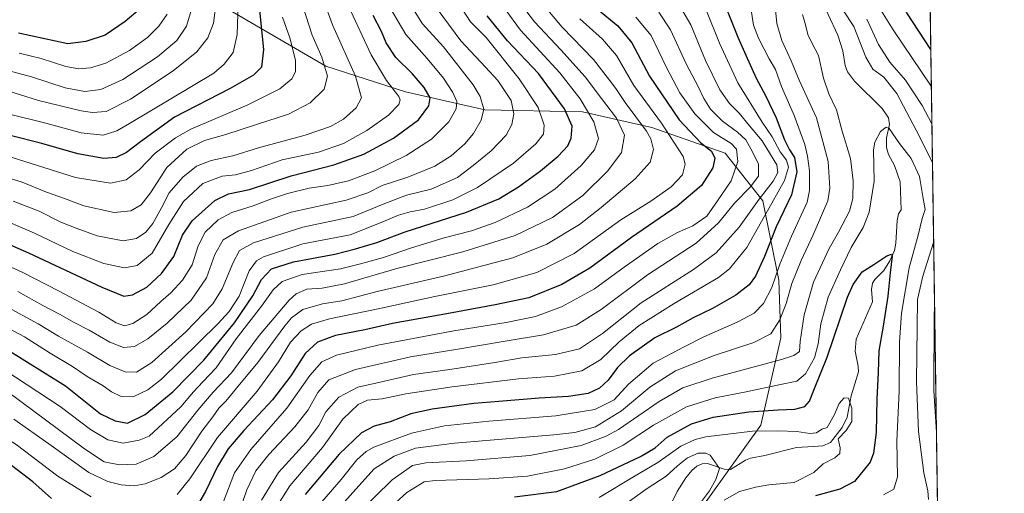
# Model space of a CAD drawing. Units: metres. Extents: x 596429 to 599847, y 4784632 to 4787001.
# Drawn here: x 599465 to 599847, y 4786453 to 4786637 of the extents above; entities that cross this region are included whole.
import ezdxf

# ---------------------------------------------------------------- set-up
doc = ezdxf.new("R2010")
doc.units = ezdxf.units.M
doc.header["$MEASUREMENT"] = 0
for name, color, linetype, lineweight in [('Arbolado forestal CxS', 92, 'Continuous', 0), ('Comarca CxS', 21, 'Continuous', 0), ('Comunidad Autónoma CxS', 142, 'Continuous', 0), ('Corriente natural lineal', 142, 'Continuous', 13), ('Curva de nivel maestra', 30, 'Continuous', 30), ('Curva de nivel normal', 30, 'Continuous', 0), ('Espacio natural protegido CxS', 121, 'Continuous', 0), ('Municipio CxS', 4, 'Continuous', 0), ('Provincia CxS', 1, 'Continuous', 0)]:
    doc.layers.add(name, color=color, linetype=linetype, lineweight=lineweight)

# ---------------------------------------------------------------- blocks, each defined once
blk = doc.blocks.new('*U8')
at = {"layer": 'Arbolado forestal CxS', "color": 92, "linetype": 'Continuous', "lineweight": 0}
for points in [[(599719.6173, 4786433.2279, 414.0801999999967), (599752.6070999998, 4786479.2885, 422.4812999999995), (599760.3245000001, 4786513.2421, 439.5761000000057), (599759.5522999996, 4786535.621099999, 445.0347000000039), (599753.3765000004, 4786566.4879, 460.699099999998), (599738.7106999997, 4786585.0077, 472.2676000000066), (599710.2729000002, 4786594.9023, 483.2734000000055), (599683.2572999997, 4786601.0759, 496.381899999993), (599645.4342999998, 4786601.8485, 516.1285999999964), (599614.5586999999, 4786608.793500001, 529.1205000000045), (599583.6826999999, 4786618.825300001, 540.5641999999935), (599486.0279000001, 4786675.7327, 594.0886000000028), (599392.6277000001, 4786744.412500001, 637.4621999999945)], [(599207.1348000001, 4786992.408700001, 729.3173999999999), (599805.4463999998, 4787001.041300001, 555.3669999999984), (599799.1425000001, 4786982.9615, 545.0518000000011), (599792.4301000005, 4786952.6909, 531.5178000000016), (599779.0390999997, 4786926.8619, 515.6689999999944), (599765.7414999995, 4786891.639699999, 492.9915000000037), (599761.8239000002, 4786847.4605, 481.2979999999953), (599779.0418999996, 4786805.367900001, 467.4505000000063), (599808.6941000001, 4786784.321699999, 467.888300000006), (599816.2292999999, 4786780.760700001, 469.8573000000034), (599827.8376000002, 4785993.4036, 544.4879999999976)]]:
    blk.add_polyline3d(points, dxfattribs=at)

msp = doc.modelspace()

# ---------------------------------------------------------------- linework, layer by layer
at = {"layer": 'Arbolado forestal CxS', "color": 92, "linetype": 'Continuous', "lineweight": 0, "extrusion": (-0.000565091906097002, 0.03832821572083294, 0.9992650441953801), "elevation": 183573.8368142793, "flags": 128}
msp.add_lwpolyline([(-670317.2638606456, -4773814.83441668), (-670317.2638606455, -4773269.089557117)], dxfattribs=at)
at = {"layer": 'Arbolado forestal CxS', "color": 92, "linetype": 'Continuous', "lineweight": 0}
for points in [[(598376.8492000002, 4786980.429199999, 459.8313999999955), (599095.6964999996, 4786990.800899999, 715.1646999999939), (599110.8797000004, 4786980.387900001, 712.8267000000051), (599128.0947000004, 4786973.692100001, 713.0662000000011), (599150.0906999996, 4786965.0833, 714.7375000000029), (599193.1253000004, 4786954.5625, 720.9422999999952), (599230.4231000004, 4786936.388699999, 716.8996000000043), (599259.8450999996, 4786925.993100001, 709.3552000000054), (599392.6277000001, 4786744.412500001, 637.4621999999945), (599486.0279000001, 4786675.7327, 594.0886000000028), (599583.6826999999, 4786618.825300001, 540.5641999999935), (599614.5586999999, 4786608.793500001, 529.1205000000045), (599645.4342999998, 4786601.8485, 516.1285999999964), (599683.2572999997, 4786601.0759, 496.381899999993), (599710.2729000002, 4786594.9023, 483.2734000000055), (599738.7106999997, 4786585.0077, 472.2676000000066), (599753.3765000004, 4786566.4879, 460.699099999998), (599759.5522999996, 4786535.621099999, 445.0347000000039), (599760.3245000001, 4786513.2421, 439.5761000000057), (599752.6070999998, 4786479.2885, 422.4812999999995), (599719.6173, 4786433.2279, 414.0801999999967)], [(599259.8450999996, 4786925.993100001, 709.3552000000054), (599392.6277000001, 4786744.412500001, 637.4621999999945), (599486.0279000001, 4786675.7327, 594.0886000000028), (599583.6826999999, 4786618.825300001, 540.5641999999935), (599614.5586999999, 4786608.793500001, 529.1205000000045), (599645.4342999998, 4786601.8485, 516.1285999999964), (599683.2572999997, 4786601.0759, 496.381899999993), (599710.2729000002, 4786594.9023, 483.2734000000055), (599738.7106999997, 4786585.0077, 472.2676000000066), (599753.3765000004, 4786566.4879, 460.699099999998), (599759.5522999996, 4786535.621099999, 445.0347000000039), (599760.3245000001, 4786513.2421, 439.5761000000057), (599752.6070999998, 4786479.2885, 422.4812999999995), (599719.6173, 4786433.2279, 414.0801999999967)]]:
    msp.add_polyline3d(points, dxfattribs=at)
at = {"layer": 'Comarca CxS', "color": 21, "linetype": 'Continuous', "lineweight": 0, "flags": 128}
msp.add_lwpolyline([(599847.0900007696, 4784687.569982117), (596462.2400007442, 4784638.739982119), (596456.9867000009, 4785008.052799999), (596450.4736000003, 4785465.9235), (596429.3300007435, 4786952.329982094), (599812.9800007707, 4787001.149982096)], close=True, dxfattribs=at)
at = {"layer": 'Comunidad Autónoma CxS', "color": 142, "linetype": 'Continuous', "lineweight": 0, "flags": 128}
msp.add_lwpolyline([(599847.0900007696, 4784687.569982117), (596462.2400007442, 4784638.739982119), (596456.9867000009, 4785008.052799999), (596450.4736000003, 4785465.9235), (596429.3300007435, 4786952.329982094), (599812.9800007707, 4787001.149982096)], close=True, dxfattribs=at)
at = {"layer": 'Corriente natural lineal', "color": 142, "linetype": 'Continuous', "lineweight": 13}
msp.add_polyline3d([(599775, 4786647, 433.6125000000029), (599782.4511000002, 4786630.772600001, 431.9257000000071), (599784.3400999998, 4786624.726500001, 431.8337000000029), (599785.2380999997, 4786619.098099999, 431.3931000000011), (599786.1458999999, 4786616.530900001, 430.9477000000043), (599788.9708000004, 4786612.985200001, 430.498900000006), (599799.7133, 4786602.3325, 430.854800000001), (599802.1701999997, 4786598.7291, 430.4875999999931), (599802.4681000002, 4786596.116599999, 429.8390000000073), (599801.3267999999, 4786590.919399999, 428.5807999999961), (599801.3399, 4786587.135299999, 428.1840999999986), (599802.0987999998, 4786584.536900001, 427.9734999999928), (599804.5122999996, 4786580.1511, 427.7165999999997), (599806.6546, 4786573.863500001, 426.897100000002), (599807, 4786563, 426.2207999999956), (599806.0592999998, 4786561.3728, 426.2461999999941), (599805.4888000004, 4786558.808700001, 426.1205999999948), (599804.9474, 4786550.0044, 425.7160000000004), (599804.4255999997, 4786547.213, 425.5241999999998), (599802.6316999998, 4786543.127699999, 424.7217999999993), (599800.3767999997, 4786539.355699999, 424.209600000002), (599796.8068000004, 4786535.8643, 423.5883000000031), (599795.9693, 4786534.549799999, 423.6514000000025), (599795.5680000001, 4786532.088300001, 423.4159999999974), (599795.9102999996, 4786527.248400001, 422.834600000002), (599789.6233999999, 4786512.732899999, 421.7149000000064), (599789.1962000001, 4786508.053200001, 421.1073000000034), (599790.3899999997, 4786502.198200001, 421.0339999999997), (599790.4342999998, 4786500.102700001, 420.9631999999983), (599787.6930000001, 4786490.728599999, 420.2605999999942), (599786.0954999998, 4786482.420700001, 420.0396999999939), (599784.1256999997, 4786478.393400001, 419.6708000000072), (599779.6687000003, 4786472.597200001, 418.3876000000019), (599776.648, 4786471.2411, 418.0114999999932), (599773, 4786471, 417.895199999999), (599766.3529000003, 4786470.5998, 417.8518999999943), (599754.1183000002, 4786467.483899999, 415.7366000000038), (599748.4941999996, 4786466.5266, 415.434500000003), (599746.5393000003, 4786465.7369, 415.3059999999969), (599740.7528999997, 4786462.0966, 414.4465000000055), (599738.3513000002, 4786462.1897, 413.9784000000073), (599731.8537999997, 4786464.447799999, 413.7532999999967), (599729.8131999997, 4786464.353700001, 413.7804999999935), (599727.7594999997, 4786463.424699999, 413.1925000000047), (599725.7301000003, 4786461.710899999, 413.0607000000018), (599723.4512, 4786458.9176, 412.2458999999944), (599720.0862999996, 4786453.527600001, 411.2127999999939), (599717.7555000001, 4786448.7689, 410.526199999993)], dxfattribs=at)
at = {"layer": 'Curva de nivel maestra', "color": 30, "linetype": 'Continuous', "lineweight": 30, "flags": 128}
for points, elevation in [([(599818.5212000003, 4786625.308), (599809.2100000001, 4786639.550100001), (599802.5700000003, 4786651.5801), (599799.29, 4786659.0701), (599797.8300000001, 4786666.670100001), (599798.4199999999, 4786675.3301), (599800.7999999998, 4786681.040100001), (599807.2199999997, 4786686.8301), (599817.4886999996, 4786695.336999999)], 450), ([(599557.7199999997, 4786641.800100001), (599559.4500000002, 4786625.210100001), (599558.6299999999, 4786618.4101), (599555.5899999999, 4786615.2401), (599546.4699999997, 4786610.0801), (599524.8799999999, 4786598.9301), (599511.75, 4786589.390100001), (599506.2100000001, 4786585.2501), (599502.2100000001, 4786583.3301), (599497.4199999999, 4786582.960100001), (599487.3600000005, 4786584.7401), (599473.3899999997, 4786588.7401), (599461.1500000004, 4786591.800100001)], 550), ([(599511.5499999998, 4786641.0801), (599505.8099999996, 4786636.0801), (599497.9699999997, 4786630.890100001), (599490.4500000002, 4786628.350099999), (599483.4600000001, 4786627.520099999), (599464.2999999998, 4786631.550100001)], 575), ([(599689.1299999999, 4786640.9101), (599697, 4786634.4301), (599702.4100000003, 4786627.890100001), (599709.3300000001, 4786614.920100001), (599720.9000000004, 4786597.970100001), (599729.25, 4786588.9801), (599733.3600000005, 4786585.7601), (599734.7599999999, 4786583.0701), (599733.9800000006, 4786579.360099999), (599729.5599999996, 4786572.420100001), (599720.0800000001, 4786564.370100001), (599702.3499999996, 4786552.200099999), (599686.2000000002, 4786540.3301), (599675.25, 4786533.960100001), (599662.5, 4786528.7601), (599649.3700000001, 4786526.0601), (599631.2400000002, 4786522.6801), (599609.5700000003, 4786518.8101), (599598.8099999996, 4786516.340100001), (599587.4699999997, 4786514.1601), (599580.4199999999, 4786511.5701), (599575.6100000005, 4786507.130100001), (599570.1299999999, 4786498.530099999), (599562.9500000002, 4786489.140100001), (599551.7599999999, 4786477.280099999), (599545.7400000002, 4786470.140100001), (599541.54, 4786463.210100001), (599536.9600000001, 4786453.5801), (599533.8600000005, 4786448.300100001)], 475), ([(599738.9400000004, 4786641.670100001), (599743.6500000004, 4786630.0101), (599746.7699999996, 4786623.0101), (599750.7100000001, 4786614.0801), (599754.3700000001, 4786607.440099999), (599758.54, 4786598.7601), (599761.8099999996, 4786590.2301), (599763.6799999997, 4786586.290100001), (599765.5999999996, 4786583.280099999), (599766.5899999999, 4786577.700099999), (599764.4900000002, 4786568.770099999), (599758.5300000003, 4786556.4301), (599753.9199999999, 4786544.880100001), (599750.5300000003, 4786537.210100001), (599747.9900000002, 4786533.880100001), (599742.8399999999, 4786529.880100001), (599733.8399999999, 4786524.700099999), (599726.3300000001, 4786521.020099999), (599719.7699999996, 4786517.340100001), (599711.3399999999, 4786513.2301), (599701.5899999999, 4786506.3101), (599696.8799999999, 4786501.7401), (599693.2199999997, 4786496.790100001), (599689.9600000001, 4786493.7401), (599685.5, 4786491.690099999), (599677.9199999999, 4786490.530099999), (599666.5, 4786489.850099999), (599650.79, 4786488.540100001), (599641.1399999997, 4786487.8101), (599625, 4786485.5801), (599616.5999999996, 4786483.700099999), (599608.6699999999, 4786480.6501), (599602.4699999997, 4786479.0001), (599597.5199999996, 4786476.360099999), (599588.8799999999, 4786468.040100001), (599575.6500000004, 4786452.380100001)], 450), ([(599443.4699999997, 4786556.960100001), (599468.1600000003, 4786546.280099999), (599496.7300000006, 4786532.9901), (599505.2199999997, 4786529.5001), (599508.6600000003, 4786529.9301), (599514.1399999997, 4786532.920100001), (599519.9199999999, 4786538.2301), (599524.6200000001, 4786544.870100001), (599528.04, 4786553.0801), (599531.8200000003, 4786558.700099999), (599540.5899999999, 4786566.610099999), (599545.8799999999, 4786569.2401), (599554, 4786570.9001), (599570.1399999997, 4786576.210100001), (599586.8099999996, 4786580.440099999), (599598.4699999997, 4786584.6601), (599609.9299999997, 4786590.8301), (599619.6200000001, 4786597.9101), (599623.6799999997, 4786603.380100001), (599624.1600000003, 4786606.520099999), (599621.8600000005, 4786610.5101), (599617.1600000003, 4786615.9001), (599610.8700000001, 4786622.170100001), (599607.1500000004, 4786627.8101), (599605.2999999998, 4786632.2601), (599602.0899999999, 4786638.4801)], 525), ([(599458.9600000001, 4786509.420100001), (599482.5800000001, 4786494.5801), (599496.1399999997, 4786483.710100001), (599501.9000000004, 4786481.0001), (599506.6500000004, 4786480.140100001), (599513.5099999999, 4786483.4101), (599524.2300000006, 4786492.300100001), (599536.3300000001, 4786504.5601), (599548.2100000001, 4786519.140100001), (599555.2800000003, 4786529.540100001), (599558.6399999997, 4786535.9101), (599562.5899999999, 4786540.0601), (599571.0800000001, 4786542.8101), (599587.2100000001, 4786545.7301), (599595.1399999997, 4786547.840100001), (599603.4699999997, 4786550.3201), (599614.4699999997, 4786554.450099999), (599638.3099999996, 4786562.020099999), (599650.8200000003, 4786567.210100001), (599658.5, 4786571.890100001), (599666.9600000001, 4786578.090100001), (599673.8499999996, 4786583.870100001), (599677.6600000003, 4786587.840100001), (599678.9600000001, 4786590.780099999), (599679.2599999999, 4786595.540100001), (599676.3899999997, 4786602.200099999), (599666.25, 4786616.0001), (599654.2599999999, 4786628.6501), (599646.3200000003, 4786638.340100001)], 500), ([(599656.9500000002, 4786451.4801), (599673.3399999999, 4786453.620100001), (599690.1699999999, 4786459.8101), (599705.8099999996, 4786467.190099999), (599711.5, 4786470.5701), (599716.1600000003, 4786474.630100001), (599725.5800000001, 4786479.890100001), (599734.0499999998, 4786482.450099999), (599747.8600000005, 4786484.470100001), (599759.2300000006, 4786485.3201), (599765.8099999996, 4786485.5001), (599769.6900000004, 4786486.640100001), (599771.4400000004, 4786488.710100001), (599773.3499999996, 4786493.620100001), (599778.3499999996, 4786505.780099999), (599786.25, 4786528.9901), (599788.4600000001, 4786534.020099999), (599791.9400000004, 4786538.860099999), (599796.4699999997, 4786541.7501), (599801.4699999997, 4786545.0801), (599803.2699999996, 4786545.7301), (599803.5300000003, 4786544.9801), (599802.7100000001, 4786538.460100001), (599801.9199999999, 4786529.420100001), (599800.1100000005, 4786517.800100001), (599798.3200000003, 4786508.190099999), (599798.0800000001, 4786499.8301), (599797.6299999999, 4786489.540100001), (599797.4000000004, 4786476.540100001), (599796.2999999998, 4786468.440099999), (599795.0300000003, 4786464.9301), (599788.8700000001, 4786457.4901), (599783.29, 4786454.420100001), (599773.8300000001, 4786451.9001)], 425), ([(599477.1900000004, 4786450.850099999), (599469.8499999996, 4786457.360099999), (599459.9400000004, 4786464.9101), (599445.0899999999, 4786474.340100001), (599440.1399999997, 4786476.0801), (599437.54, 4786474.370100001), (599431.8399999999, 4786469.3301), (599421.9400000004, 4786460.210100001), (599408.5999999996, 4786450.9801)], 475)]:
    msp.add_lwpolyline(points, dxfattribs=dict(at, elevation=elevation))
at = {"layer": 'Curva de nivel normal', "color": 30, "linetype": 'Continuous', "lineweight": 0, "flags": 128}
for points, elevation in [([(599633.1299999999, 4786646.529999999), (599639.8099999996, 4786636.029999999), (599645.8799999999, 4786629.939999999), (599658.7000000002, 4786613.82), (599666.1399999997, 4786602.699999999), (599668.4199999999, 4786595.82), (599668.1600000003, 4786592.42), (599665.2000000002, 4786588.630000001), (599656.5700000003, 4786581.16), (599642.5099999999, 4786571.640000001), (599632.9299999997, 4786566.880000001), (599621.9699999997, 4786563.199999999), (599616.3499999996, 4786562.230000001), (599611.8499999996, 4786560.91), (599605.2000000002, 4786558.060000001), (599593.0499999998, 4786553.24), (599574.6900000004, 4786549.74), (599559.4199999999, 4786544.689999999), (599556.7800000003, 4786543.189999999), (599553.9199999999, 4786539.33), (599549.9600000001, 4786529.430000001), (599546.0899999999, 4786523.470000001), (599541.7599999999, 4786518.730000001), (599519.8099999996, 4786497.26), (599514.5800000001, 4786493.100000001), (599508.8099999996, 4786490.310000001), (599504.1500000004, 4786490.439999999), (599500.5, 4786492.230000001), (599497.1500000004, 4786494.550000001), (599490.9699999997, 4786498.300000001), (599485.29, 4786502.060000001), (599476.5700000003, 4786507.24), (599466.5999999996, 4786513.67), (599458.3399999999, 4786518.07)], 505), ([(599649.3399999999, 4786646.5), (599659.2699999996, 4786632.83), (599674.4900000002, 4786616.17), (599682.4600000001, 4786606.100000001), (599687.7699999996, 4786597.180000001), (599689.5899999999, 4786590.66), (599688.0300000003, 4786586.24), (599682.8499999996, 4786580.17), (599672.5599999996, 4786571.02), (599661.9800000006, 4786564.07), (599649.3600000005, 4786558.08), (599640.1799999997, 4786554.810000001), (599629.5999999996, 4786552.100000001), (599616.9199999999, 4786548.24), (599606.04, 4786544.49), (599597.0899999999, 4786542), (599589.4100000003, 4786540.050000001), (599574.4600000001, 4786537.82), (599566.6500000004, 4786535.119999999), (599563.1900000004, 4786531.869999999), (599558.6500000004, 4786525.609999999), (599548.9100000003, 4786512.9), (599541.1399999997, 4786501.59), (599535.9400000004, 4786496.220000001), (599532.3200000003, 4786492.27), (599527.3499999996, 4786486.390000001), (599515.04, 4786475.109999999), (599511.1799999997, 4786473.460000001), (599505.0199999996, 4786472.300000001), (599498.9699999997, 4786473.619999999), (599492.2999999998, 4786477.699999999), (599480.4500000002, 4786486.57), (599459.0800000001, 4786500.699999999)], 495), ([(599549.7999999998, 4786647.109999999), (599549.2599999999, 4786631.15), (599547.6399999997, 4786624.060000001), (599544.2199999997, 4786619.560000001), (599540.1399999997, 4786616.07), (599507.4500000002, 4786596.51), (599502.5199999996, 4786593.65), (599497.1900000004, 4786591.930000001), (599488.6900000004, 4786592.949999999), (599474.9900000002, 4786596.699999999), (599460.8799999999, 4786600.109999999)], 555), ([(599541.2599999999, 4786644.76), (599540, 4786635.51), (599537.8099999996, 4786629.75), (599533.5499999998, 4786624.350000001), (599524.3600000005, 4786616.930000001), (599507.8799999999, 4786605.930000001), (599498.3899999997, 4786601.15), (599493.1299999999, 4786600.83), (599488.7000000002, 4786601.480000001), (599472.0599999996, 4786605.49), (599458.1399999997, 4786609.850000001)], 560), ([(599624.3399999999, 4786644.75), (599636.1399999997, 4786628.640000001), (599645.7000000002, 4786618.439999999), (599650.4900000002, 4786613.24), (599655.5599999996, 4786605.51), (599656.6799999997, 4786600.27), (599655.9000000004, 4786596.189999999), (599653.6600000003, 4786592), (599647.8600000005, 4786585.949999999), (599640.8099999996, 4786580.15), (599634.8099999996, 4786575.57), (599624.6100000005, 4786570.949999999), (599615.0300000003, 4786568.65), (599605.9500000002, 4786565.17), (599594.2999999998, 4786560.449999999), (599574.7699999996, 4786556.27), (599555.6299999999, 4786550.109999999), (599550.1600000003, 4786547.189999999), (599547.6399999997, 4786542.480000001), (599543.4400000004, 4786532.230000001), (599539.75, 4786526.49), (599529.3499999996, 4786515.550000001), (599516.1399999997, 4786503.630000001), (599510.1399999997, 4786499.91), (599505.8099999996, 4786500.060000001), (599499.8099999996, 4786502.539999999), (599491.1799999997, 4786507.689999999), (599479.9199999999, 4786513.850000001), (599471.9699999997, 4786518.710000001), (599460.0899999999, 4786525.16)], 510), ([(599460.25, 4786492.32), (599489.9400000004, 4786470.140000001), (599497.6500000004, 4786465.140000001), (599503.54, 4786463.890000001), (599510.0499999998, 4786464.220000001), (599516.8600000005, 4786467.119999999), (599525.8700000001, 4786474.75), (599533.9400000004, 4786485.180000001), (599539.9299999997, 4786492.16), (599546.9800000006, 4786499.699999999), (599557.8399999999, 4786514.16), (599569.4600000001, 4786527.930000001), (599572.1799999997, 4786530.300000001), (599576.2699999996, 4786532.119999999), (599582.2300000006, 4786532.5), (599590.8600000005, 4786534.180000001), (599611.2699999996, 4786540.24), (599636.8399999999, 4786546.689999999), (599657.1399999997, 4786552.960000001), (599671.7100000001, 4786560), (599683.4100000003, 4786568.58), (599693.2000000002, 4786578.15), (599698.4800000006, 4786585.310000001), (599699.5599999996, 4786592.039999999), (599696.5099999999, 4786598.539999999), (599690.6600000003, 4786606.210000001), (599684.3499999996, 4786614.710000001), (599674.9600000001, 4786625.199999999), (599664.6799999997, 4786635.960000001), (599657.54, 4786645.52)], 490), ([(599582.75, 4786644.58), (599586.2400000002, 4786634.890000001), (599595.1200000001, 4786614.880000001), (599597.5099999999, 4786606.480000001), (599595.4400000004, 4786602.58), (599590.4699999997, 4786598.25), (599585.5, 4786595.32), (599575.6500000004, 4786591.930000001), (599557.4600000001, 4786587.119999999), (599547.5599999996, 4786584.01), (599539.0800000001, 4786582.180000001), (599533.4299999997, 4786579.890000001), (599528.0999999996, 4786575.730000001), (599522.8200000003, 4786569.630000001), (599519.8099999996, 4786563.82), (599516.4699999997, 4786557.619999999), (599513.8099999996, 4786554.300000001), (599510.1699999999, 4786551.82), (599504.9199999999, 4786550.949999999), (599494.8499999996, 4786552.869999999), (599486.7699999996, 4786555.91), (599480.7699999996, 4786558.17), (599472.3200000003, 4786562.4), (599462.2599999999, 4786566.33)], 535), ([(599462.5199999996, 4786481.65), (599476.0499999998, 4786472.119999999), (599491.5800000001, 4786460.949999999), (599499.0199999996, 4786457.390000001), (599504.2000000002, 4786456.119999999), (599509.2000000002, 4786455.76), (599513.5499999998, 4786456.57), (599519.7800000003, 4786459.060000001), (599524.9500000002, 4786462.34), (599529.29, 4786467.539999999), (599535.5, 4786476.970000001), (599539.7800000003, 4786482.58), (599542.1799999997, 4786485.970000001), (599544.7999999998, 4786488.67), (599548.9699999997, 4786493.720000001), (599557.25, 4786503.67), (599567.7800000003, 4786517.930000001), (599570.3600000005, 4786520.970000001), (599574.7300000006, 4786524.210000001), (599582.4000000004, 4786526.52), (599589.9000000004, 4786527.630000001), (599603.5300000003, 4786531.26), (599629.3399999999, 4786537.220000001), (599656.2400000002, 4786544.289999999), (599669.4699999997, 4786549.640000001), (599682.1600000003, 4786557.220000001), (599690.5300000003, 4786563.930000001), (599703.8200000003, 4786575.029999999), (599709.6500000004, 4786581.449999999), (599710.8200000003, 4786586.42), (599709.8399999999, 4786590.619999999), (599708.2199999997, 4786593.58), (599699.9400000004, 4786604.710000001), (599696.3200000003, 4786610.060000001), (599693.8099999996, 4786613.350000001), (599687.6200000001, 4786621.32), (599675.3799999999, 4786633.880000001), (599667.0499999998, 4786643.949999999)], 485), ([(599464.0899999999, 4786531.24), (599473.8099999996, 4786525.880000001), (599480.29, 4786522.470000001), (599485.9800000006, 4786519.15), (599491.7199999997, 4786516.230000001), (599499.8600000005, 4786511.59), (599505.1100000005, 4786509.51), (599509.4100000003, 4786509.84), (599514.5599999996, 4786512.82), (599522.0499999998, 4786518.9), (599531.3200000003, 4786527.91), (599537.3499999996, 4786536.600000001), (599540.6100000005, 4786545.689999999), (599543.8499999996, 4786551.32), (599549.8099999996, 4786554.82), (599570.2599999999, 4786562.09), (599591.6200000001, 4786566.710000001), (599599.9600000001, 4786569.57), (599605.4900000002, 4786572.439999999), (599615.4699999997, 4786575.720000001), (599625.9699999997, 4786579.980000001), (599632.2999999998, 4786583.92), (599637.5999999996, 4786588.609999999), (599641.0199999996, 4786592.67), (599644.0300000003, 4786597.75), (599645.04, 4786602.060000001), (599643.5800000001, 4786606.99), (599640.8300000001, 4786611.560000001), (599629.3499999996, 4786626.25), (599621.1799999997, 4786635.24), (599615.2000000002, 4786644.779999999)], 515), ([(599757.9299999997, 4786643.33), (599758.7999999998, 4786635.390000001), (599760.6799999997, 4786628.730000001), (599764.3499999996, 4786620.9), (599767.3799999999, 4786613.32), (599774.1100000005, 4786598.680000001), (599778.7100000001, 4786581.810000001), (599779.3499999996, 4786571.380000001), (599778.6100000005, 4786566.460000001), (599772.9400000004, 4786553.230000001), (599768.1900000004, 4786543.33), (599764.5499999998, 4786534.4), (599762.3300000001, 4786526.550000001), (599759.9500000002, 4786520.230000001), (599756.4500000002, 4786514.850000001), (599749.8799999999, 4786511.460000001), (599734.4699999997, 4786506.359999999), (599719.4699999997, 4786500.439999999), (599709.4699999997, 4786494.109999999), (599698.4699999997, 4786484.880000001), (599688.4100000003, 4786478.74), (599680.3099999996, 4786476.539999999), (599672.1600000003, 4786475.550000001), (599633.5999999996, 4786472.34), (599618.4600000001, 4786470.430000001), (599610.2400000002, 4786467.350000001), (599602.4699999997, 4786462.359999999), (599595.3700000001, 4786454.470000001), (599586.4500000002, 4786444.66)], 440), ([(599818.7324999999, 4786610.9726), (599803.9500000002, 4786632.850000001), (599797.5300000003, 4786643.26)], 445), ([(599440.8099999996, 4786550.02), (599465.8099999996, 4786538.77), (599480.1399999997, 4786531.34), (599495.4900000002, 4786523.220000001), (599502.3099999996, 4786519.050000001), (599505.54, 4786517.939999999), (599508.7199999997, 4786518.779999999), (599514.1399999997, 4786522.350000001), (599519.6500000004, 4786527.359999999), (599523.5300000003, 4786530.74), (599527.9900000002, 4786535.619999999), (599531.8099999996, 4786541.640000001), (599534.1399999997, 4786548.939999999), (599536.8099999996, 4786554.33), (599541.8099999996, 4786559.060000001), (599547.1399999997, 4786561.980000001), (599555.4699999997, 4786564.529999999), (599562.1399999997, 4786567.17), (599568.7300000006, 4786569.34), (599577.1600000003, 4786571.390000001), (599584.4000000004, 4786572.380000001), (599592.4699999997, 4786574.25), (599602.6900000004, 4786578.140000001), (599614.8300000001, 4786584.119999999), (599624.6900000004, 4786590.439999999), (599631.4000000004, 4786597.230000001), (599634.2599999999, 4786602.24), (599634.5199999996, 4786605.050000001), (599632.9800000006, 4786608.58), (599629.3099999996, 4786614.180000001), (599623, 4786621.82), (599614.7000000002, 4786631.09), (599608.75, 4786641.230000001)], 520), ([(599531.75, 4786641.689999999), (599529.5899999999, 4786634.289999999), (599525.7599999999, 4786628.75), (599518.3099999996, 4786622.439999999), (599504.8300000001, 4786613.600000001), (599496.3099999996, 4786609.699999999), (599490.0599999996, 4786608.970000001), (599482.5, 4786610.390000001), (599469.4000000004, 4786614.640000001), (599448.9000000004, 4786620.140000001)], 565), ([(599592.6399999997, 4786641.84), (599601.2300000006, 4786623.16), (599607.2599999999, 4786613.17), (599612, 4786607.02), (599612.5700000003, 4786605.77), (599612.04, 4786603.880000001), (599608.0300000003, 4786599.77), (599599.5499999998, 4786593.800000001), (599590.4600000001, 4786588.710000001), (599580.8300000001, 4786585.380000001), (599566.7100000001, 4786582.369999999), (599554.7999999998, 4786578.300000001), (599548.5300000003, 4786576.619999999), (599543.4600000001, 4786576), (599535.9000000004, 4786573.230000001), (599528.4600000001, 4786566.210000001), (599522.7000000002, 4786557.24), (599516.29, 4786546.109999999), (599510.4699999997, 4786541.359999999), (599505.4699999997, 4786540.439999999), (599497.4600000001, 4786542.119999999), (599485.4299999997, 4786546.76), (599470.5199999996, 4786553.980000001), (599454.7999999998, 4786560.65)], 530), ([(599460.2699999996, 4786575.42), (599465.7800000003, 4786573.699999999), (599475.1900000004, 4786569.9), (599482.1399999997, 4786567.359999999), (599489.6399999997, 4786564.480000001), (599501.4500000002, 4786561.930000001), (599507.9699999997, 4786562.529999999), (599511.9500000002, 4786564.939999999), (599515.6200000001, 4786569.640000001), (599521.9199999999, 4786579.369999999), (599529.7199999997, 4786586.529999999), (599536.4900000002, 4786589.970000001), (599544.8600000005, 4786592.230000001), (599556.6900000004, 4786596.119999999), (599569.1399999997, 4786600.16), (599577.54, 4786604.529999999), (599582.9800000006, 4786609.880000001), (599584.2599999999, 4786614.9), (599582.0899999999, 4786622.310000001), (599578.3799999999, 4786630.880000001), (599574.7000000002, 4786642.039999999)], 540), ([(599522.04, 4786639.039999999), (599518.8200000003, 4786634.300000001), (599514.4800000006, 4786629.99), (599507.4500000002, 4786624.880000001), (599498.1900000004, 4786620.02), (599492.2300000006, 4786618.180000001), (599487.7800000003, 4786617.82), (599482.6799999997, 4786618.720000001), (599473.0800000001, 4786621.710000001), (599464.6500000004, 4786623.84)], 570), ([(599712.9900000002, 4786639.720000001), (599717.5, 4786632.949999999), (599723.5300000003, 4786619.67), (599728.2800000003, 4786610.880000001), (599730.3700000001, 4786606.210000001), (599733.0599999996, 4786602.060000001), (599737.6200000001, 4786597.380000001), (599743.4699999997, 4786593.199999999), (599746.75, 4786590.180000001), (599748.6799999997, 4786586.65), (599751.6900000004, 4786580.890000001), (599751.6799999997, 4786576.08), (599748.4299999997, 4786571.77), (599742.2999999998, 4786565.539999999), (599736.1399999997, 4786557.960000001), (599727.4900000002, 4786550.01), (599708.5300000003, 4786537.680000001), (599690.5, 4786524.220000001), (599680.8099999996, 4786518.180000001), (599668.1799999997, 4786514.380000001), (599653.2999999998, 4786512.02), (599634.8499999996, 4786508.800000001), (599616.4699999997, 4786505.859999999), (599595.1399999997, 4786501.01), (599584.8799999999, 4786496.930000001), (599580.5199999996, 4786492.07), (599576.7800000003, 4786485.310000001), (599571.6399999997, 4786478.630000001), (599561.5199999996, 4786467.880000001), (599556.54, 4786461.539999999), (599552.9600000001, 4786454.210000001), (599550.3700000001, 4786446.680000001)], 465), ([(599720.9600000001, 4786642.300000001), (599725.3200000003, 4786634.890000001), (599731.0599999996, 4786620.980000001), (599736.6299999999, 4786609.539999999), (599740.3700000001, 4786604.300000001), (599744.0800000001, 4786600.49), (599748.0999999996, 4786595.59), (599753.0899999999, 4786589.82), (599756.29, 4786584.460000001), (599758.8300000001, 4786580.42), (599759.1799999997, 4786577.470000001), (599757.3499999996, 4786574.08), (599751.8899999997, 4786567.17), (599744.1500000004, 4786556.300000001), (599735.2199999997, 4786546.300000001), (599726.4699999997, 4786539.76), (599706.1399999997, 4786526.84), (599691.1399999997, 4786514.930000001), (599682.1399999997, 4786508.939999999), (599672.8099999996, 4786506.789999999), (599659.7599999999, 4786505.480000001), (599649.2800000003, 4786503.65), (599631.7599999999, 4786500.99), (599617.7000000002, 4786499.02), (599604.7199999997, 4786496.07), (599596.04, 4786494.119999999), (599588.6500000004, 4786490.220000001), (599583.6799999997, 4786484.460000001), (599580.9800000006, 4786479.26), (599576.04, 4786472.720000001), (599565.2599999999, 4786460.949999999), (599558.6500000004, 4786450.16)], 460), ([(599563.4500000002, 4786445.880000001), (599569.6699999999, 4786455.82), (599582.4000000004, 4786470.67), (599590.2699999996, 4786481.600000001), (599596.1699999999, 4786487.41), (599599.8099999996, 4786489.08), (599605.5499999998, 4786489.619999999), (599614.7599999999, 4786491.470000001), (599632.6699999999, 4786494.25), (599658.4699999997, 4786497.300000001), (599672.4600000001, 4786498.359999999), (599683.0800000001, 4786500.449999999), (599690.4000000004, 4786504.859999999), (599697.5700000003, 4786511.75), (599705.3700000001, 4786518.050000001), (599718.9600000001, 4786526.550000001), (599736.1799999997, 4786536.720000001), (599740.4100000003, 4786540.050000001), (599747.1200000001, 4786548.34), (599756.8099999996, 4786565.57), (599761.7100000001, 4786574.32), (599763.29, 4786579.57), (599762.5499999998, 4786582.289999999), (599760.04, 4786585.529999999), (599757.0099999999, 4786591.289999999), (599753.1100000005, 4786597), (599743.6900000004, 4786612.369999999), (599736.4699999997, 4786627.710000001), (599731.5099999999, 4786640.279999999)], 455), ([(599748.8700000001, 4786639.810000001), (599749.7400000002, 4786634.66), (599751.5999999996, 4786629.699999999), (599755.79, 4786621.67), (599758.2100000001, 4786617.49), (599760.5300000003, 4786610.92), (599765.5, 4786599.57), (599769.6500000004, 4786588.34), (599770.6299999999, 4786583.84), (599771.4699999997, 4786578.16), (599771.4199999999, 4786570.52), (599770.54, 4786566), (599764.4800000006, 4786552.76), (599759.8799999999, 4786541.859999999), (599756.8799999999, 4786532.789999999), (599753.6200000001, 4786526.630000001), (599749.9600000001, 4786522.9), (599743.4199999999, 4786519.4), (599730.3799999999, 4786513.609999999), (599722.4699999997, 4786509.600000001), (599710.8099999996, 4786503.4), (599701.1399999997, 4786495.210000001), (599695.6399999997, 4786489.199999999), (599688.1500000004, 4786485.439999999), (599672.9800000006, 4786482.960000001), (599646.9500000002, 4786480.92), (599629.7199999997, 4786479.029999999), (599616.9000000004, 4786476.199999999), (599602.2699999996, 4786470.75), (599599.3099999996, 4786469.16), (599595.7199999997, 4786465.859999999), (599589.6600000003, 4786458.26), (599582.0999999996, 4786449.57)], 445), ([(599768.7300000006, 4786638.869999999), (599769.7100000001, 4786635.380000001), (599770.7599999999, 4786631.15), (599772.3499999996, 4786627.890000001), (599775.0099999999, 4786622.99), (599776.9299999997, 4786614.07), (599778.9199999999, 4786608.01), (599781.9299999997, 4786601.880000001), (599784.1399999997, 4786593.539999999), (599787.3499999996, 4786582.880000001), (599788.4600000001, 4786574.25), (599788.3200000003, 4786567.32), (599786.9199999999, 4786562.449999999), (599782.7199999997, 4786554.34), (599779.0499999998, 4786548), (599772.9600000001, 4786534.84), (599769.3799999999, 4786522.199999999), (599767.8200000003, 4786511.810000001), (599767.5800000001, 4786507.949999999), (599765.3499999996, 4786506.34), (599760.6399999997, 4786504.82), (599733.7100000001, 4786497.57), (599722.2199999997, 4786493.880000001), (599713.0800000001, 4786488.539999999), (599697.3399999999, 4786477.710000001), (599692.4900000002, 4786475), (599682.8200000003, 4786471.380000001), (599662.8099999996, 4786467.550000001), (599638.1399999997, 4786465.460000001), (599622.4699999997, 4786464.720000001), (599617.29, 4786463.640000001), (599609.4100000003, 4786458.07), (599595.9600000001, 4786444.949999999)], 435), ([(599819.1717999997, 4786581.178099999), (599814.0300000003, 4786591.680000001), (599809.29, 4786600.77), (599805.2999999998, 4786608.210000001), (599800.3099999996, 4786614.57), (599796.0999999996, 4786617.689999999), (599793.2699999996, 4786622.279999999), (599788.7199999997, 4786634.199999999), (599784.6799999997, 4786640.34)], 435), ([(599566.79, 4786637.84), (599569.7400000002, 4786629.779999999), (599571.9000000004, 4786621.180000001), (599571.9000000004, 4786616.539999999), (599570.5, 4786613.880000001), (599565.8200000003, 4786609.939999999), (599553.3799999999, 4786603.82), (599531.2400000002, 4786594.32), (599525.3499999996, 4786591.01), (599517.4100000003, 4786585.039999999), (599511.1200000001, 4786578.58), (599506.1299999999, 4786574.680000001), (599500, 4786573.4), (599486.4299999997, 4786575.59), (599461.4299999997, 4786583.380000001)], 545), ([(599525.9000000004, 4786452.439999999), (599530.8200000003, 4786458.529999999), (599541.5599999996, 4786474.480000001), (599557.0300000003, 4786492.529999999), (599565.2800000003, 4786503.880000001), (599569.9299999997, 4786511.560000001), (599574.1100000005, 4786516), (599578.1399999997, 4786518.529999999), (599585.1399999997, 4786520.630000001), (599604, 4786524.560000001), (599625.9199999999, 4786529.279999999), (599648.6699999999, 4786533.82), (599665.54, 4786538.699999999), (599680.0700000003, 4786546.08), (599698.2000000002, 4786559.119999999), (599709.8399999999, 4786566.4), (599717.6900000004, 4786571.890000001), (599722.2000000002, 4786576.58), (599723.1900000004, 4786580.76), (599722.4199999999, 4786583.74), (599714.0300000003, 4786596.689999999), (599703.2000000002, 4786611.310000001), (599696.5300000003, 4786622.92), (599691.0499999998, 4786629.34), (599682.2999999998, 4786637.16)], 480), ([(599703.9900000002, 4786637.810000001), (599709.9199999999, 4786630.689999999), (599715.9100000003, 4786618.220000001), (599721.1399999997, 4786608.380000001), (599726.8700000001, 4786600.24), (599734.2199999997, 4786593.02), (599741.0199999996, 4786588.789999999), (599743.1200000001, 4786586.51), (599743.6100000005, 4786581.699999999), (599740.9800000006, 4786574.210000001), (599735.7599999999, 4786566.529999999), (599731.6500000004, 4786560.560000001), (599726.1399999997, 4786556.76), (599720.1399999997, 4786554.140000001), (599712.5199999996, 4786549.84), (599699.4600000001, 4786540.699999999), (599688.04, 4786532.25), (599675.1399999997, 4786525.24), (599665.1100000005, 4786521.560000001), (599653.7199999997, 4786519.199999999), (599633.3200000003, 4786515.970000001), (599603.8099999996, 4786510.42), (599587.8099999996, 4786506.560000001), (599582.1399999997, 4786503.91), (599577.4699999997, 4786498.560000001), (599568.4699999997, 4786485.91), (599554.5199999996, 4786469.92), (599548.2100000001, 4786460.77), (599543.8799999999, 4786449.699999999)], 470), ([(599818.9472000003, 4786596.414200001), (599815.2100000001, 4786603.529999999), (599808.6699999999, 4786613.310000001), (599802.5800000001, 4786620.34), (599798.2800000003, 4786627.220000001), (599793.7699999996, 4786637.09)], 440), ([(599599.0099999999, 4786438.539999999), (599615.0499999998, 4786453.189999999), (599621.8300000001, 4786457.27), (599626.1200000001, 4786457.83), (599647.1399999997, 4786458.5), (599661.9699999997, 4786459.49), (599676.2800000003, 4786462.34), (599688.1399999997, 4786466.16), (599699.0499999998, 4786471.57), (599710.8799999999, 4786479.369999999), (599723.7000000002, 4786486.5), (599734.7800000003, 4786489.980000001), (599746.8799999999, 4786492.25), (599760.2400000002, 4786495.180000001), (599766.4699999997, 4786496.460000001), (599769.8700000001, 4786499.210000001), (599773.3399999999, 4786505.539999999), (599774.7999999998, 4786510.880000001), (599775.8099999996, 4786518.67), (599778.6600000003, 4786529.060000001), (599783.5199999996, 4786539.67), (599787.6399999997, 4786548.359999999), (599792.3200000003, 4786556.16), (599794.6799999997, 4786562.029999999), (599796.5300000003, 4786574.060000001), (599796.2599999999, 4786586.279999999), (599796.8499999996, 4786589.279999999), (599799.0099999999, 4786593.41), (599801.2100000001, 4786595.07), (599802.3499999996, 4786594.600000001), (599806.4500000002, 4786588.720000001), (599810.9000000004, 4786582.930000001), (599814.1600000003, 4786575.99), (599815.6399999997, 4786567.41), (599816.3899999997, 4786563.050000001), (599815.2599999999, 4786559.67), (599813.5999999996, 4786553.180000001), (599810.0899999999, 4786540.41), (599807.1399999997, 4786522.84), (599806.3600000005, 4786511.539999999), (599806.2300000006, 4786492.539999999), (599805.3300000001, 4786473.07), (599805.5999999996, 4786459.310000001), (599804.2199999997, 4786454.529999999), (599800.1600000003, 4786452.230000001)], 430), ([(599817.5999999996, 4786450.449999999), (599817.3399999999, 4786453.82), (599815.7800000003, 4786460.779999999), (599813.7599999999, 4786476.810000001), (599813.0199999996, 4786496.210000001), (599813.4500000002, 4786528.210000001), (599815.5, 4786537.210000001), (599819.6266999999, 4786550.322699999)], 435), ([(599820.7143000001, 4786476.5579), (599819.7599999999, 4786492.850000001), (599819.7999999998, 4786522.039999999), (599820.0011, 4786524.9265)], 440), ([(599738.3700000001, 4786450.25), (599744.3200000003, 4786453.59), (599750.5199999996, 4786455.26), (599755.6500000004, 4786456.199999999), (599765.4699999997, 4786457.039999999), (599773.1399999997, 4786460.980000001), (599776.8099999996, 4786464.33), (599781.3499999996, 4786466.600000001), (599783.2599999999, 4786468.300000001), (599783.4000000004, 4786470.539999999), (599782.5700000003, 4786474.060000001), (599785.6900000004, 4786477.300000001), (599787.8700000001, 4786480.730000001), (599787.9199999999, 4786485.949999999), (599786.5800000001, 4786489.83), (599784.9199999999, 4786489.949999999), (599782.9900000002, 4786487.74), (599781.0599999996, 4786483.17), (599778.3700000001, 4786478.4), (599776.2699999996, 4786477.779999999), (599774.1699999999, 4786476.34), (599771.6299999999, 4786476.130000001), (599766.5599999996, 4786476.92), (599759.1200000001, 4786477.100000001), (599749.2599999999, 4786477.029999999), (599731.1399999997, 4786474.77), (599727, 4786473.800000001), (599721.4699999997, 4786471.140000001), (599712.5199999996, 4786464.84), (599703.0999999996, 4786459.210000001), (599689.79, 4786451.210000001)], 420), ([(599382.1100000005, 4786448.470000001), (599399.0300000003, 4786454.180000001), (599411.2800000003, 4786460.939999999), (599423.8300000001, 4786470.180000001), (599428.6100000005, 4786475.130000001), (599432.29, 4786481.119999999), (599435.8399999999, 4786483.59), (599439.7199999997, 4786484.51), (599442.1399999997, 4786484.67), (599447.1200000001, 4786482.220000001), (599463.4400000004, 4786471.82), (599479.6299999999, 4786459.480000001), (599492.5199999996, 4786451.480000001)], 480), ([(599694.6200000001, 4786444.82), (599707.9900000002, 4786454.51), (599715.7699999996, 4786459.58), (599720.1399999997, 4786463.52), (599724.1399999997, 4786466.600000001), (599728.25, 4786468.439999999), (599731.2599999999, 4786468.460000001), (599732.8499999996, 4786467.680000001), (599736.5099999999, 4786462.449999999), (599735.1200000001, 4786458.16), (599732.5800000001, 4786453.880000001), (599727.2000000002, 4786446.539999999)], 415)]:
    msp.add_lwpolyline(points, dxfattribs=dict(at, elevation=elevation))
at = {"layer": 'Espacio natural protegido CxS', "color": 121, "linetype": 'Continuous', "lineweight": 0, "flags": 128}
msp.add_lwpolyline([(596429.3300007435, 4786952.329982094), (599812.9800007707, 4787001.149982096), (599847.0900007696, 4784687.569982117), (596462.2400007442, 4784638.739982119)], dxfattribs=at)
at = {"layer": 'Municipio CxS', "color": 4, "linetype": 'Continuous', "lineweight": 0, "flags": 128}
msp.add_lwpolyline([(599847.0900007696, 4784687.569982117), (596462.2400007442, 4784638.739982119), (596456.9867000009, 4785008.052799999), (596450.4736000003, 4785465.9235), (596429.3300007435, 4786952.329982094), (599812.9800007707, 4787001.149982096)], close=True, dxfattribs=at)
at = {"layer": 'Provincia CxS', "color": 1, "linetype": 'Continuous', "lineweight": 0, "flags": 128}
msp.add_lwpolyline([(599847.0900007696, 4784687.569982117), (596462.2400007442, 4784638.739982119), (596456.9867000009, 4785008.052799999), (596450.4736000003, 4785465.9235), (596429.3300007435, 4786952.329982094), (599812.9800007707, 4787001.149982096)], close=True, dxfattribs=at)

# ---------------------------------------------------------------- block references
at = {"layer": 'Arbolado forestal CxS', "color": 92, "linetype": 'Continuous', "lineweight": 0}
msp.add_blockref('*U8', (0, 0), dxfattribs=at)

doc.saveas('drawing.dxf')
